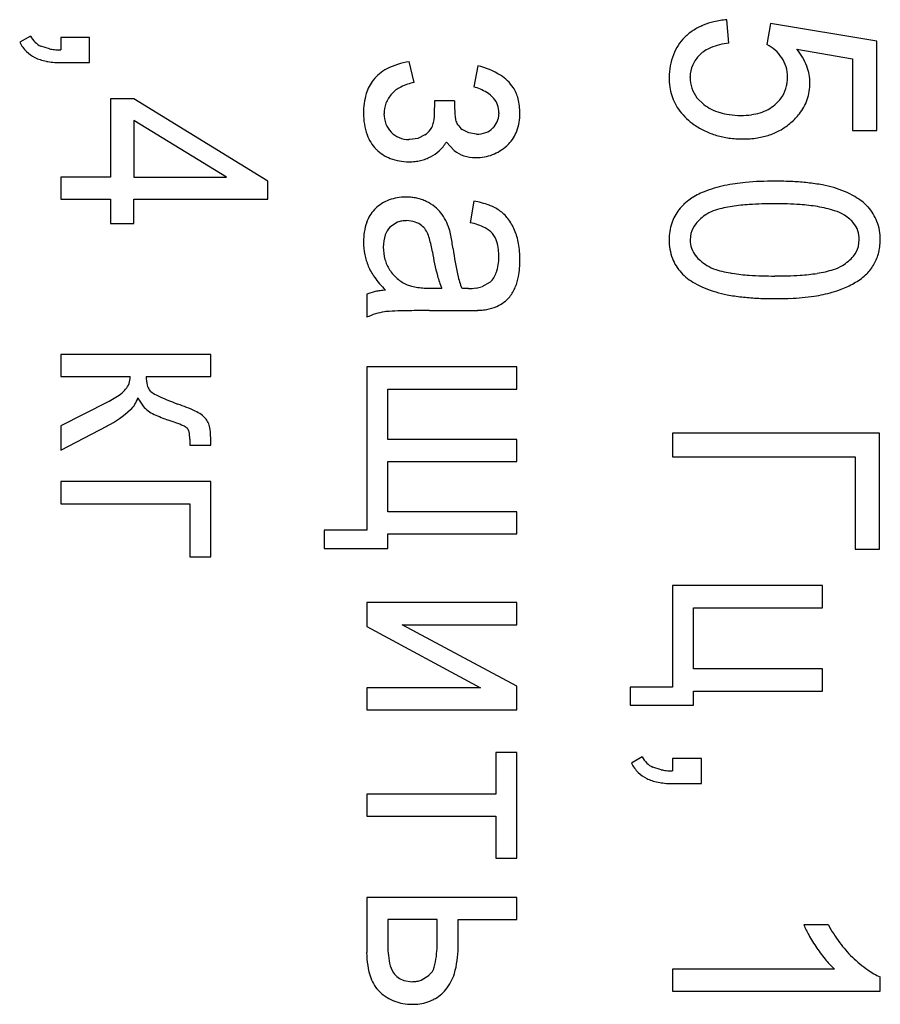
# Model space of a CAD drawing. Units: millimetres. Extents: x 0 to 420, y 0 to 297.
# Drawn here: x 197 to 199, y 193 to 195 of the extents above; entities that cross this region are included whole.
import ezdxf

# ---------------------------------------------------------------- set-up
doc = ezdxf.new("R2010")
doc.units = ezdxf.units.MM
doc.linetypes.add('K5LT_BASIC', pattern=[0])
doc.layers.add('Системный слой', color=7, linetype='Continuous')

msp = doc.modelspace()

# ---------------------------------------------------------------- linework, layer by layer
at = {"layer": 'Системный слой', "color": 5, "linetype": 'K5LT_BASIC', "lineweight": 30, "true_color": 0x0000ff}
for p, q in [((199.0117, 195.0914), (199.0069, 195.1449)), ((199.1069, 195.1359), (199.099, 195.0882)), ((199.3509, 195.0957), (199.1069, 195.1359)), ((197.4107, 195.1073), (197.3858, 195.093)), ((197.48, 195.1041), (197.48, 195.0754)), ((197.5461, 195.1041), (197.48, 195.1041)), ((197.5461, 195.0464), (197.5461, 195.1041)), ((199.3509, 194.8909), (199.3509, 195.0957)), ((197.4538, 195.078), (197.4345, 195.084)), ((199.1677, 195.0775), (199.2953, 195.0554)), ((197.48, 195.0464), (197.5461, 195.0464)), ((198.2903, 195.0009), (198.2786, 195.0486)), ((199.2953, 195.0554), (199.2953, 194.8909)), ((198.4358, 195.039), (198.4268, 194.9909)), ((198.9228, 195.0123), (198.9228, 195.0136)), ((197.6472, 194.9634), (197.5938, 194.9634)), ((197.5938, 194.9634), (197.5938, 194.784)), ((197.9546, 194.7745), (197.6472, 194.9634)), ((198.3368, 194.9586), (198.3369, 194.9577)), ((198.3823, 194.9586), (198.3368, 194.9586)), ((198.3369, 194.9577), (198.3369, 194.9555)), ((198.3369, 194.9555), (198.337, 194.9534)), ((198.337, 194.9534), (198.3371, 194.9518)), ((198.954, 194.9507), (198.9385, 194.966)), ((198.3371, 194.9518), (198.3371, 194.9505)), ((198.3371, 194.9505), (198.3371, 194.9495)), ((198.3371, 194.9495), (198.3371, 194.9487)), ((198.3371, 194.9487), (198.3371, 194.9481)), ((198.3371, 194.9481), (198.3372, 194.9476)), ((198.3372, 194.9476), (198.3372, 194.9472)), ((198.3372, 194.9472), (198.3372, 194.9471)), ((198.4845, 194.9312), (198.4844, 194.9287)), ((197.86, 194.784), (197.6472, 194.9135)), ((197.6472, 194.9135), (197.6472, 194.784)), ((198.4151, 194.885), (198.4003, 194.893)), ((198.4329, 194.8824), (198.4151, 194.885)), ((198.4702, 194.8962), (198.4698, 194.8958)), ((199.2953, 194.8909), (199.3509, 194.8909)), ((198.28, 194.8697), (198.2782, 194.8697)), ((198.2987, 194.8725), (198.28, 194.8697)), ((198.3146, 194.8808), (198.2987, 194.8725)), ((198.3639, 194.864), (198.382, 194.8446)), ((198.2024, 194.8485), (198.2034, 194.8475)), ((198.5025, 194.8559), (198.5068, 194.8601)), ((197.48, 194.784), (197.48, 194.7332)), ((197.5938, 194.784), (197.48, 194.784)), ((197.6472, 194.784), (197.86, 194.784)), ((197.9546, 194.7332), (197.9546, 194.7745)), ((197.48, 194.7332), (197.5938, 194.7332)), ((197.5938, 194.7332), (197.5938, 194.6776)), ((197.6472, 194.6776), (197.6472, 194.7332)), ((197.6472, 194.7332), (197.9546, 194.7332)), ((198.4268, 194.7289), (198.4189, 194.6792)), ((198.2014, 194.7115), (198.1991, 194.7092)), ((198.288, 194.6822), (198.2736, 194.684)), ((198.3009, 194.6771), (198.288, 194.6822)), ((197.5938, 194.6776), (197.6472, 194.6776)), ((198.2523, 194.6801), (198.2347, 194.6686)), ((198.9245, 194.6543), (198.9228, 194.6398)), ((199.3086, 194.6248), (199.3106, 194.6403)), ((198.3324, 194.5287), (198.3538, 194.5289)), ((198.4014, 194.5286), (198.3993, 194.5287)), ((198.405, 194.5285), (198.4014, 194.5286)), ((198.4076, 194.5285), (198.405, 194.5285)), ((198.4097, 194.5285), (198.4076, 194.5285)), ((198.4112, 194.5284), (198.4097, 194.5285)), ((198.4124, 194.5284), (198.4112, 194.5284)), ((198.4133, 194.5284), (198.4124, 194.5284)), ((198.4139, 194.5284), (198.4133, 194.5284)), ((198.4143, 194.5284), (198.4139, 194.5284)), ((198.4145, 194.5284), (198.4143, 194.5284)), ((198.4647, 194.5428), (198.4449, 194.532)), ((198.2011, 194.5212), (198.1813, 194.5152)), ((198.1813, 194.5152), (198.1813, 194.4622)), ((198.3253, 194.4776), (198.4029, 194.4776)), ((197.48, 194.377), (197.48, 194.3262)), ((197.8239, 194.377), (197.48, 194.377)), ((197.8239, 194.3262), (197.8239, 194.377)), ((198.1813, 194.3485), (198.1813, 193.9738)), ((198.5252, 194.3485), (198.1813, 194.3485)), ((198.5252, 194.2977), (198.5252, 194.3485)), ((197.48, 194.3262), (197.6393, 194.3262)), ((197.6758, 194.3262), (197.8239, 194.3262)), ((198.2294, 194.1823), (198.2294, 194.2977)), ((198.2294, 194.2977), (198.5252, 194.2977)), ((197.6864, 194.2924), (197.6835, 194.2955)), ((197.5867, 194.2676), (197.48, 194.2132)), ((197.48, 194.2132), (197.48, 194.1574)), ((197.48, 194.1574), (197.5867, 194.2131)), ((197.769, 194.2084), (197.7707, 194.2067)), ((199.3572, 194.1966), (198.8825, 194.1966)), ((198.8825, 194.1966), (198.8825, 194.1421)), ((199.3572, 193.9304), (199.3572, 194.1966)), ((197.7758, 194.1827), (197.7755, 194.1686)), ((197.7755, 194.1686), (197.8239, 194.1686)), ((197.8239, 194.1686), (197.8239, 194.1787)), ((198.5252, 194.1823), (198.2294, 194.1823)), ((198.5252, 194.1315), (198.5252, 194.1823)), ((198.8825, 194.1421), (199.3011, 194.1421)), ((199.3011, 194.1421), (199.3011, 193.9304)), ((198.2294, 194.1315), (198.5252, 194.1315)), ((198.2294, 194.0162), (198.2294, 194.1315)), ((197.48, 194.0855), (197.48, 194.0347)), ((197.8239, 194.0855), (197.48, 194.0855)), ((197.8239, 193.913), (197.8239, 194.0855)), ((197.48, 194.0347), (197.7758, 194.0347)), ((197.7758, 194.0347), (197.7758, 193.913)), ((198.5252, 194.0162), (198.2294, 194.0162)), ((198.5252, 193.9654), (198.5252, 194.0162)), ((198.1813, 193.9738), (198.0839, 193.9738)), ((198.0839, 193.9738), (198.0839, 193.932)), ((198.2294, 193.9654), (198.5252, 193.9654)), ((198.2294, 193.932), (198.2294, 193.9654)), ((198.0839, 193.932), (198.2294, 193.932)), ((199.3011, 193.9304), (199.3572, 193.9304)), ((197.7758, 193.913), (197.8239, 193.913)), ((198.8825, 193.8468), (198.8825, 193.614)), ((199.2265, 193.8468), (198.8825, 193.8468)), ((199.2265, 193.796), (199.2265, 193.8468)), ((198.5252, 193.8077), (198.1813, 193.8077)), ((198.1813, 193.8077), (198.1813, 193.7529)), ((198.5252, 193.7569), (198.5252, 193.8077)), ((198.9307, 193.796), (199.2265, 193.796)), ((198.9307, 193.6558), (198.9307, 193.796)), ((198.5252, 193.6161), (198.2629, 193.7569)), ((198.2629, 193.7569), (198.5252, 193.7569)), ((198.1813, 193.7529), (198.442, 193.6124)), ((199.2265, 193.6558), (198.9307, 193.6558)), ((199.2265, 193.605), (199.2265, 193.6558)), ((198.442, 193.6124), (198.1813, 193.6124)), ((198.1813, 193.6124), (198.1813, 193.5616)), ((198.5252, 193.5616), (198.5252, 193.6161)), ((198.8825, 193.614), (198.7852, 193.614)), ((198.7852, 193.614), (198.7852, 193.5722)), ((198.9307, 193.605), (199.2265, 193.605)), ((198.9307, 193.5722), (198.9307, 193.605)), ((198.1813, 193.5616), (198.5252, 193.5616)), ((198.7852, 193.5722), (198.9307, 193.5722)), ((198.5252, 193.4642), (198.4771, 193.4642)), ((198.4771, 193.4642), (198.4771, 193.3685)), ((198.5252, 193.2219), (198.5252, 193.4642)), ((198.8132, 193.4537), (198.7883, 193.4394)), ((198.8825, 193.4505), (198.8825, 193.4218)), ((198.9487, 193.4505), (198.8825, 193.4505)), ((198.9487, 193.3928), (198.9487, 193.4505)), ((198.8564, 193.4243), (198.837, 193.4304)), ((198.8825, 193.3928), (198.9487, 193.3928)), ((198.4771, 193.3685), (198.1813, 193.3685)), ((198.1813, 193.3685), (198.1813, 193.3177)), ((198.1813, 193.3177), (198.4771, 193.3177)), ((198.4771, 193.3177), (198.4771, 193.2219)), ((198.4771, 193.2219), (198.5252, 193.2219)), ((198.1813, 193.1314), (198.1813, 193.005)), ((198.5252, 193.1314), (198.1813, 193.1314)), ((198.5252, 193.0806), (198.5252, 193.1314)), ((198.2294, 193.0806), (198.2294, 193.0274)), ((198.3427, 193.0806), (198.2294, 193.0806)), ((198.3427, 193.0207), (198.3427, 193.0806)), ((198.3908, 193.0166), (198.3908, 193.0806)), ((198.3908, 193.0806), (198.5252, 193.0806)), ((199.2397, 193.0684), (199.1834, 193.0684)), ((199.2536, 192.9673), (198.8825, 192.9673)), ((198.8825, 192.9673), (198.8825, 192.9165)), ((198.3064, 192.9421), (198.3247, 192.9536)), ((199.3588, 192.9165), (199.3588, 192.9493)), ((198.2666, 192.9409), (198.2854, 192.9382)), ((198.8825, 192.9165), (199.3588, 192.9165)), ((198.2855, 192.8864), (198.2982, 192.887))]:
    msp.add_line(p, q, dxfattribs=at)
for centre, radius, start, end in [((199.0128, 194.9889), 0.1554, 103.1233, 112.6646), ((199.0243, 194.9395), 0.2061, 94.8416, 103.1233), ((199.0027, 195.009), 0.1328, 123.1427, 133.9418), ((199.0072, 195.0021), 0.141, 112.6646, 123.1427), ((197.4601, 195.1308), 0.0834, 206.9698, 225), ((197.458, 195.1314), 0.0531, 207.0386, 225.6437), ((197.4555, 195.1289), 0.0496, 225.6437, 244.9037), ((198.9933, 195.0221), 0.1169, 135.0592, 158.7116), ((199.0343, 194.9209), 0.172, 97.5813, 112.0362), ((199.0536, 195.0039), 0.0957, 47.8156, 61.729), ((197.4506, 195.1213), 0.0699, 225, 244.7161), ((197.4779, 195.2056), 0.1299, 259.31, 264.405), ((197.486, 195.2882), 0.2129, 264.405, 268.3849), ((198.9998, 195.0062), 0.08, 112.0362, 133.3006), ((199.0555, 195.006), 0.093, 33.6957, 47.8156), ((199.0524, 194.9854), 0.1476, 20.8605, 38.6474), ((197.4584, 195.1311), 0.0821, 242.709, 251.5025), ((197.4693, 195.1636), 0.1164, 251.5025, 258.887), ((197.4741, 195.1881), 0.1414, 258.887, 264.9853), ((197.48, 195.2555), 0.2091, 264.9853, 270), ((198.3048, 194.8804), 0.1702, 98.8542, 117.1398), ((199.0185, 195.0123), 0.1439, 158.7116, 180), ((198.9966, 195.0113), 0.0741, 134.1675, 156.4145), ((199.07, 195.0152), 0.0758, 16.6149, 33.9787), ((198.2694, 194.9495), 0.0926, 117.1398, 142.029), ((198.3958, 194.8668), 0.1768, 58.4406, 76.9207), ((198.9939, 195.0125), 0.0712, 156.4145, 179.1197), ((199.0634, 195.0132), 0.0827, 0, 16.6149), ((199.0898, 194.9996), 0.1076, 0, 20.8605), ((198.2705, 194.9486), 0.094, 142.029, 163.5276), ((198.3131, 194.8842), 0.1189, 101.0726, 116.8008), ((198.4411, 194.9406), 0.0902, 32.4627, 58.4406), ((199.0271, 195.0123), 0.1525, 180, 188.2552), ((198.9996, 195.0123), 0.0769, 180, 198.8025), ((199.0604, 195.0114), 0.0856, 347.4418, 354.0055), ((199.0435, 195.0132), 0.1026, 354.0055, 0), ((199.079, 194.9996), 0.1184, 341.314, 0), ((198.3332, 194.9301), 0.1593, 163.5276, 180), ((198.2934, 194.9264), 0.073, 138.25, 158.5244), ((198.2928, 194.9244), 0.074, 116.8008, 136.7813), ((198.3878, 194.8592), 0.1373, 60.0367, 73.4878), ((198.4258, 194.9251), 0.0612, 39.8394, 60.0367), ((198.4412, 194.9406), 0.0902, 14.7434, 32.4627), ((198.9997, 195.0083), 0.1248, 188.2552, 197.381), ((198.9957, 195.0109), 0.0728, 198.8025, 218.135), ((199.0705, 195.0092), 0.0752, 328.0458, 347.4418), ((198.2861, 194.9293), 0.0651, 158.5244, 180), ((199.0116, 194.9649), 0.6293, 180.5763, 183.4893), ((198.4351, 194.9329), 0.0491, 19.4019, 39.8394), ((198.4027, 194.9305), 0.1299, 0, 14.7434), ((198.9903, 195.0054), 0.115, 197.381, 217.5802), ((199.0655, 195.0123), 0.0811, 309.3673, 328.0458), ((199.0863, 194.9971), 0.1106, 321.9767, 341.314), ((198.3226, 194.9301), 0.1487, 180, 199.3141), ((197.9949, 194.9471), 0.3423, 354.7113, 0), ((198.4301, 194.9312), 0.0544, 0, 19.4019), ((198.4128, 194.9305), 0.1198, 339.8723, 0), ((199.0154, 195.0247), 0.1466, 217.5802, 235.4462), ((199.0183, 195.0322), 0.1038, 231.7442, 242.925), ((199.0259, 195.0472), 0.1206, 242.925, 253.2961), ((199.0311, 195.0643), 0.1385, 253.2961, 262.3657), ((199.0466, 195.0489), 0.123, 277.7859, 287.2607), ((199.0521, 195.0312), 0.1045, 287.2607, 298.3494), ((199.0604, 195.0159), 0.0871, 298.3494, 310.4998), ((198.2863, 194.9293), 0.0654, 180, 201.2836), ((198.2846, 194.9202), 0.0513, 341.0205, 354.7113), ((198.465, 194.9316), 0.0816, 183.4893, 191.5829), ((198.4159, 194.9225), 0.0318, 193.2625, 214.6242), ((198.4405, 194.9278), 0.0434, 313.2229, 336.3729), ((198.4338, 194.9307), 0.0507, 336.3729, 357.7646), ((199.0386, 195.1207), 0.1954, 262.3657, 270), ((199.0386, 195.1073), 0.1821, 270, 277.7859), ((199.0608, 195.0148), 0.1411, 299.9196, 311.3238), ((199.0579, 195.0225), 0.1488, 310.2324, 315.858), ((199.0744, 195.0065), 0.1258, 315.858, 321.9767), ((198.2756, 194.9251), 0.0538, 201.2836, 224.7699), ((198.2773, 194.9257), 0.0555, 223.9644, 246.8941), ((198.2807, 194.9308), 0.0604, 304.1788, 320.856), ((198.3046, 194.9113), 0.0296, 320.856, 344.7738), ((198.4355, 194.936), 0.0555, 214.6242, 230.7498), ((198.4329, 194.9459), 0.0635, 270, 289.9156), ((198.44, 194.9262), 0.0426, 289.9156, 314.2957), ((198.4486, 194.9174), 0.0817, 315.4391, 339.8723), ((199.0319, 195.0472), 0.1745, 235.1817, 244.4895), ((199.0341, 195.0519), 0.1797, 244.4895, 253.6604), ((199.0573, 195.021), 0.1482, 288.7946, 299.9196), ((198.2642, 194.9096), 0.0869, 199.3141, 224.6703), ((198.2797, 194.9314), 0.0616, 246.8941, 268.6305), ((198.2828, 194.914), 0.0953, 312.8573, 328.3773), ((199.0376, 195.0637), 0.192, 253.6604, 262.2598), ((199.0436, 195.1082), 0.2369, 262.2598, 270), ((199.0436, 195.0924), 0.2211, 270, 278.6928), ((199.0523, 195.0358), 0.1638, 278.6928, 288.7946), ((198.2688, 194.9132), 0.0927, 225.1489, 248.9087), ((198.2912, 194.9049), 0.0829, 296.2056, 312.8573), ((198.4268, 194.9014), 0.0724, 231.7498, 251.6672), ((198.4345, 194.9266), 0.0978, 291.0149, 302.1176), ((198.428, 194.9369), 0.11, 302.1176, 312.5856), ((198.2776, 194.9361), 0.1172, 248.9087, 270), ((198.2776, 194.9566), 0.1377, 270, 276.0936), ((198.281, 194.9247), 0.1056, 276.0936, 283.0532), ((198.2836, 194.9137), 0.0943, 283.0532, 290.8287), ((198.2885, 194.9009), 0.0806, 290.8287, 299.2419), ((198.4308, 194.9137), 0.0853, 251.6672, 270), ((198.4308, 194.9458), 0.1173, 270, 280.0664), ((198.434, 194.9279), 0.0992, 280.0664, 291.0149), ((199.1165, 194.0227), 0.7518, 90, 95.0733), ((199.1165, 193.9131), 0.8613, 87.2056, 90), ((199.131, 194.2096), 0.5645, 83.7535, 87.2056), ((199.012, 194.6048), 0.1563, 111.4494, 124.4933), ((199.0624, 194.4766), 0.294, 101.9499, 111.4494), ((199.0863, 194.3637), 0.4094, 95.0733, 101.9499), ((199.1436, 194.3246), 0.4488, 79.4171, 83.7535), ((199.1754, 194.495), 0.2755, 73.8815, 79.4171), ((199.185, 194.5347), 0.2347, 60.5875, 73.4324), ((198.2649, 194.6458), 0.0914, 110.5281, 122.1941), ((198.2672, 194.6398), 0.0977, 99.5918, 110.5281), ((198.272, 194.611), 0.127, 90, 99.5918), ((198.272, 194.6175), 0.1204, 84.03, 90), ((198.2737, 194.6338), 0.1041, 77.6072, 84.03), ((198.2748, 194.6388), 0.0989, 70.8548, 77.6072), ((198.2763, 194.6431), 0.0944, 63.944, 70.8548), ((198.2721, 194.6321), 0.1061, 52.125, 64.5227), ((198.3875, 194.5172), 0.2154, 69.7273, 79.4969), ((199.0007, 194.6228), 0.135, 124.8826, 132.9367), ((199.2373, 194.6275), 0.1281, 43.1708, 60.5875), ((198.2575, 194.6537), 0.0806, 136.4241, 161.1524), ((198.2665, 194.6433), 0.0943, 122.1941, 133.6796), ((198.2896, 194.6545), 0.0777, 37.6262, 52.125), ((198.4239, 194.6157), 0.1104, 56.0641, 69.7273), ((198.4322, 194.6319), 0.0923, 37.8283, 54.7164), ((198.976, 194.6472), 0.1002, 141.8683, 161.9696), ((198.9836, 194.6413), 0.1098, 132.9367, 141.8683), ((199.0073, 194.623), 0.0889, 107.0035, 121.4823), ((199.0598, 194.4512), 0.2686, 98.6877, 107.0035), ((199.0848, 194.2875), 0.4341, 93.4963, 98.6877), ((199.1167, 193.7659), 0.9567, 90, 93.4963), ((199.1167, 193.8454), 0.8772, 86.1965, 90), ((199.1468, 194.2988), 0.4228, 80.7169, 86.1965), ((199.1707, 194.4449), 0.2747, 72.3523, 80.7169), ((199.2218, 194.6056), 0.1061, 58.8741, 72.3523), ((199.2567, 194.6468), 0.1008, 20.4017, 42.7612), ((198.2714, 194.6315), 0.0523, 100.179, 111.5113), ((198.2736, 194.6192), 0.0647, 90, 100.179), ((198.2581, 194.6298), 0.1177, 27.6383, 37.812), ((198.2554, 194.6284), 0.1208, 17.5945, 27.6383), ((198.4135, 194.6174), 0.116, 22.7749, 37.8283), ((199.0162, 194.6107), 0.1041, 122.1571, 140.7385), ((199.2261, 194.6148), 0.096, 49.2117, 58.192), ((199.2442, 194.6358), 0.0683, 38.5613, 49.2117), ((199.238, 194.6398), 0.1208, 0, 20.4017), ((198.3117, 194.6352), 0.1378, 161.1524, 180), ((198.2674, 194.6365), 0.0459, 135.4745, 161.3275), ((198.277, 194.635), 0.0484, 43.4518, 60.4221), ((198.2795, 194.6374), 0.0448, 25.821, 43.4518), ((198.224, 194.6208), 0.153, 10.8871, 16.7427), ((198.385, 194.5279), 0.1551, 63.9144, 77.4029), ((198.4309, 194.6216), 0.0507, 40.2223, 63.9144), ((198.3804, 194.6053), 0.1512, 10.0604, 22.1392), ((198.9989, 194.6398), 0.1243, 161.9696, 180), ((198.9798, 194.6405), 0.057, 140.7385, 165.9428), ((199.2518, 194.6419), 0.0586, 18.897, 38.5613), ((199.2473, 194.6403), 0.0634, 0, 18.897), ((198.3066, 194.6232), 0.0872, 161.3275, 180), ((198.2572, 194.6251), 0.0703, 14.8978, 26.907), ((198.0101, 194.5594), 0.326, 9.328, 14.8978), ((197.8006, 194.5394), 0.5842, 7.8914, 10.8871), ((198.4307, 194.6214), 0.051, 15.4789, 40.1407), ((198.9975, 194.6398), 0.1229, 180, 200.1779), ((198.9803, 194.6398), 0.0575, 180, 199.5733), ((199.2377, 194.6398), 0.121, 344.6785, 360), ((198.3235, 194.6352), 0.1496, 180, 191.3296), ((198.3265, 194.6232), 0.1071, 180, 195.3754), ((199.133, 194.7221), 0.7607, 187.7494, 192.4239), ((198.3562, 194.6008), 0.1283, 360, 15.4789), ((198.3149, 194.5937), 0.2177, 0, 10.0604), ((198.9838, 194.641), 0.0613, 199.5733, 218.5312), ((199.2539, 194.6393), 0.0567, 319.8613, 345.0848), ((198.3023, 194.6309), 0.128, 191.3296, 203.5815), ((198.3067, 194.6178), 0.0866, 195.3754, 212.4944), ((198.9055, 194.7057), 0.5812, 189.2479, 194.7682), ((198.3729, 194.6008), 0.1116, 341.1886, 0), ((198.308, 194.5937), 0.2246, 350.3287, 360), ((198.9726, 194.6306), 0.0964, 200.1779, 222.9907), ((198.9953, 194.6502), 0.0759, 218.5312, 229.7855), ((199.0231, 194.6831), 0.119, 229.7855, 238.7683), ((199.2196, 194.6683), 0.1016, 301.088, 319.8613), ((199.2639, 194.6326), 0.0939, 327.2677, 344.6785), ((198.3105, 194.6338), 0.1367, 203.3026, 215.4333), ((198.31, 194.6202), 0.0907, 212.6426, 229.7851), ((199.0079, 194.6553), 0.0874, 237.8166, 252.5751), ((199.06, 194.8212), 0.2613, 252.5751, 261.0925), ((199.1738, 194.8196), 0.2596, 278.9075, 287.4786), ((199.2261, 194.6535), 0.0856, 287.4786, 302.4392), ((199.2592, 194.6302), 0.0967, 312.8789, 329.9939), ((198.4013, 194.6984), 0.2482, 215.4333, 224.43), ((198.3089, 194.6189), 0.089, 229.7851, 247.0909), ((198.5091, 194.6012), 0.1713, 194.7682, 204.9468), ((198.5779, 194.5999), 0.1923, 192.4239, 201.7286), ((198.4249, 194.5831), 0.0566, 314.6624, 341.1886), ((198.4293, 194.573), 0.1016, 335.9263, 350.3287), ((198.9977, 194.6548), 0.1312, 223.2638, 240.7512), ((199.0849, 194.9801), 0.4221, 261.0925, 266.4155), ((199.1167, 195.4874), 0.9305, 266.4155, 270), ((199.1167, 195.4923), 0.9353, 270, 273.5775), ((199.1488, 194.9795), 0.4216, 273.5775, 278.9075), ((199.2411, 194.6496), 0.1232, 297.7308, 312.8789), ((198.235, 194.3687), 0.1563, 98.5106, 102.5288), ((198.241, 194.3286), 0.1968, 94.9298, 98.5106), ((198.302, 194.6032), 0.0719, 247.3256, 255.7937), ((198.3178, 194.6656), 0.1362, 255.7937, 261.9417), ((198.3244, 194.7127), 0.1838, 261.9417, 266.5112), ((198.3324, 194.844), 0.3153, 266.5112, 270), ((198.4145, 194.6782), 0.1498, 270, 276.773), ((198.4227, 194.6091), 0.0803, 276.773, 286.0313), ((198.4288, 194.5704), 0.101, 322.8533, 337.3871), ((199.0421, 194.7342), 0.2221, 240.7512, 254.1695), ((199.1642, 194.8113), 0.3034, 282.1624, 290.2249), ((199.2079, 194.6926), 0.177, 290.2249, 300.7886), ((198.4659, 194.5423), 0.0544, 303.0085, 322.8533), ((199.0594, 194.7824), 0.2733, 253.4356, 259.0623), ((199.0903, 194.9421), 0.436, 259.0623, 263.5166), ((199.1025, 195.0496), 0.5441, 263.5166, 267.0903), ((199.1165, 195.3258), 0.8207, 267.0903, 270), ((199.1165, 195.4399), 0.9348, 270, 272.1597), ((199.1296, 195.0944), 0.5891, 272.1597, 274.8803), ((199.1409, 194.9615), 0.4557, 274.8803, 278.3943), ((199.1698, 194.7659), 0.2579, 278.3943, 283.0654), ((198.413, 194.9586), 0.481, 271.108, 272.7079), ((198.4212, 194.7846), 0.3067, 272.7079, 275.2149), ((198.4403, 194.5755), 0.0968, 275.2149, 279.679), ((198.4358, 194.5901), 0.1119, 280.6961, 292.946), ((198.4524, 194.5509), 0.0693, 292.946, 308.5291), ((198.2507, 194.312), 0.1655, 107.3116, 114.8161), ((198.2482, 194.32), 0.1571, 99.6089, 107.3116), ((198.2424, 194.304), 0.1721, 93.075, 96.794), ((198.2825, 193.5571), 0.9201, 91.4667, 93.075), ((198.3012, 192.8249), 1.6526, 90.5708, 91.4667), ((198.3253, 190.4058), 4.0718, 90, 90.5708), ((198.4029, 195.4802), 1.0027, 270, 271.108), ((197.5921, 194.3262), 0.0472, 340.0169, 0), ((197.7582, 194.3262), 0.0824, 180, 194.059), ((197.5986, 194.3239), 0.0403, 318.3665, 340.0169), ((197.7064, 194.3133), 0.0291, 194.059, 217.8417), ((197.465, 194.5027), 0.2647, 297.3671, 305.1077), ((197.5871, 194.329), 0.0523, 305.1077, 322.5701), ((197.5987, 194.2952), 0.0608, 312.5071, 342.8912), ((197.7664, 194.3352), 0.1239, 207.8441, 218.1835), ((197.7177, 194.3254), 0.0455, 226.4955, 244.8349), ((197.9697, 194.8618), 0.6382, 244.8349, 249.7114), ((197.7149, 194.2947), 0.0584, 218.1835, 233.2693), ((197.5206, 193.6462), 0.6578, 65.9732, 69.7368), ((197.4692, 194.4366), 0.2525, 297.7293, 312.5071), ((197.7259, 194.3092), 0.0766, 233.1589, 245.3478), ((197.8443, 194.5672), 0.3604, 245.3478, 250.9574), ((197.755, 194.172), 0.082, 55.301, 65.9732), ((197.7638, 194.1886), 0.0634, 38.8298, 53.2971), ((197.558, 193.7382), 0.5166, 66.8366, 70.9412), ((197.7489, 194.1844), 0.0313, 50.1092, 66.8366), ((197.7845, 194.2053), 0.0368, 19.813, 38.8298), ((197.7699, 194.1987), 0.0528, 6.9489, 21.1095), ((197.7568, 194.1958), 0.0176, 12.0474, 38.0125), ((197.6952, 194.1827), 0.0806, 360, 12.0474), ((197.6054, 194.1787), 0.2185, 0, 6.9489), ((198.8627, 193.4772), 0.0834, 206.9698, 225), ((198.8605, 193.4778), 0.0531, 207.0386, 225.6437), ((198.8581, 193.4753), 0.0496, 225.6437, 244.9037), ((198.8531, 193.4676), 0.0699, 225, 244.7161), ((198.8805, 193.552), 0.1299, 259.31, 264.405), ((198.8885, 193.6345), 0.2129, 264.405, 268.3849), ((198.8609, 193.4774), 0.0821, 242.709, 251.5025), ((198.8718, 193.5099), 0.1164, 251.5025, 258.887), ((198.8766, 193.5345), 0.1414, 258.887, 264.9853), ((198.8825, 193.6018), 0.2091, 264.9853, 270), ((199.3946, 193.1582), 0.2294, 203.0408, 209.4189), ((199.5348, 193.2282), 0.3355, 208.4271, 216.6071), ((199.5766, 193.2609), 0.4385, 209.4189, 214.0315), ((198.4763, 193.0274), 0.2469, 180, 190.924), ((198.1534, 193.0207), 0.1892, 344.986, 0), ((198.1779, 193.0166), 0.213, 343.7706, 360), ((199.508, 193.2157), 0.3563, 214.188, 219.9774), ((199.5001, 193.2024), 0.2923, 216.6071, 225.3718), ((198.3636, 193.005), 0.1824, 180, 198.5297), ((199.505, 193.2141), 0.3041, 226.2724, 234.8682), ((198.2942, 192.9923), 0.0614, 190.924, 212.9235), ((198.3019, 192.9809), 0.0355, 309.8935, 344.986), ((199.3883, 193.1153), 0.2, 219.9774, 227.7063), ((199.4217, 193.0958), 0.1595, 234.8682, 246.7493), ((198.2637, 192.9714), 0.0769, 198.5297, 227.2346), ((198.2809, 192.9847), 0.0461, 214.054, 233.1371), ((198.2802, 192.9838), 0.045, 233.1371, 252.4639), ((198.2839, 192.9857), 0.1025, 320.2884, 343.7706), ((198.2854, 192.9993), 0.061, 270, 280.3625), ((198.2866, 192.9927), 0.0544, 280.3625, 291.3424), ((198.2939, 192.9772), 0.0893, 297.263, 320.4291), ((198.2889, 192.9991), 0.1144, 227.3744, 237.8171), ((198.2819, 192.988), 0.1013, 237.8171, 248.9184), ((198.2885, 192.9877), 0.1012, 275.5096, 297.263), ((198.2823, 192.9892), 0.1025, 248.9184, 259.8914), ((198.2855, 193.0071), 0.1207, 259.8914, 270)]:
    msp.add_arc(centre, radius, start, end, dxfattribs=at)

doc.saveas('drawing.dxf')
